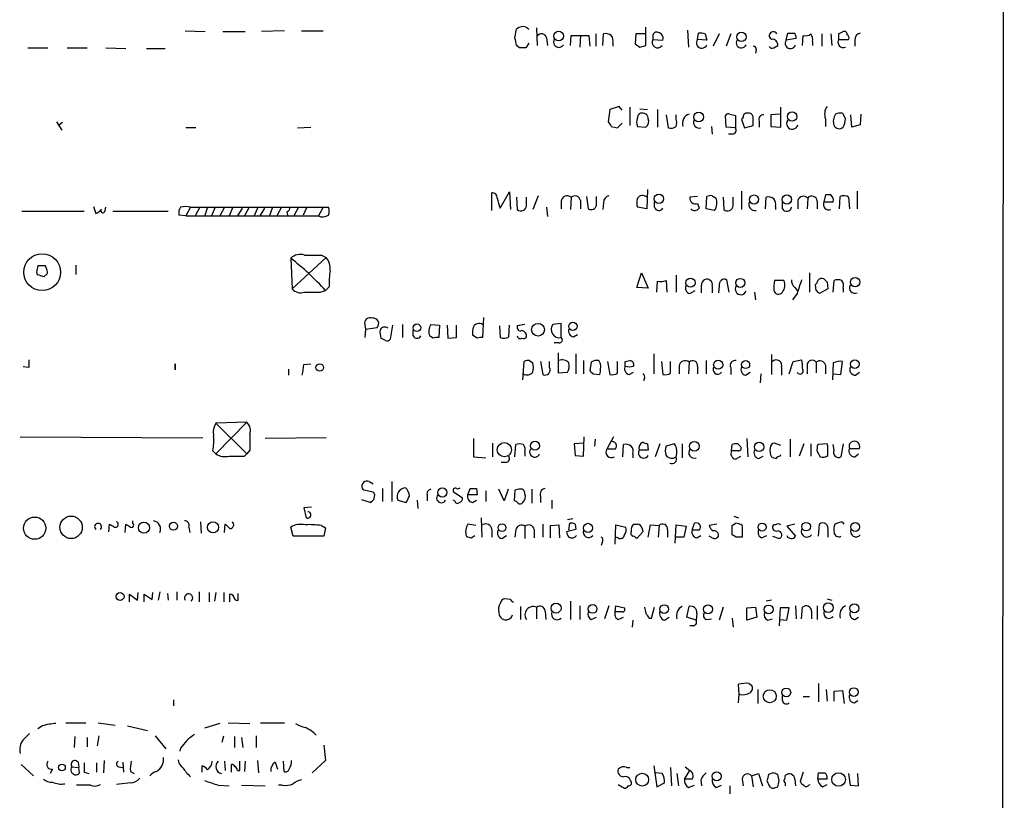
# Model space of a CAD drawing. Extents: x 7 to 49328, y 0 to 50087.
# Drawn here: x 958 to 1066, y 49801 to 49887 of the extents above; entities that cross this region are included whole.
import ezdxf

# ---------------------------------------------------------------- set-up
doc = ezdxf.new("R2010")
doc.units = 0
doc.header["$MEASUREMENT"] = 0
doc.layers.add('MAIN', color=5, linetype='CONTINUOUS')

msp = doc.modelspace()

# ---------------------------------------------------------------- linework, layer by layer
at = {"layer": 'MAIN'}
for p, q in [((1066.4613, 50055.8604), (1066.038, 49498.7537)), ((976.4607, 49885.8497), (978.662, 49885.765)), ((980.6093, 49885.765), (983.0647, 49885.765)), ((987.3827, 49885.8497), (984.8427, 49885.765)), ((989.2453, 49885.8497), (991.616, 49885.8497)), ((1012.698, 49885.0877), (1012.8673, 49886.019)), ((1014.0527, 49886.1884), (1014.222, 49886.019)), ((1015.0687, 49886.1884), (1015.1533, 49884.241)), ((1027.0913, 49884.241), (1027.0913, 49886.273)), ((1031.6633, 49885.9344), (1031.748, 49884.0717)), ((1032.764, 49884.9184), (1032.8487, 49885.5957)), ((1042.5007, 49884.8337), (1042.67, 49885.5957)), ((1016.1693, 49885.0877), (1016.254, 49884.241)), ((1018.794, 49884.241), (1018.8787, 49885.3417)), ((1018.8787, 49885.3417), (1020.826, 49885.3417)), ((1019.8947, 49885.3417), (1019.81, 49884.0717)), ((1020.826, 49885.3417), (1020.9107, 49884.1564)), ((1021.588, 49885.511), (1021.588, 49884.1564)), ((1022.35, 49884.241), (1022.4347, 49885.511)), ((1025.9907, 49885.511), (1025.906, 49884.4104)), ((1027.0067, 49885.511), (1025.9907, 49885.511)), ((1027.8533, 49885.257), (1027.8533, 49884.9184)), ((1027.8533, 49884.9184), (1028.954, 49884.8337)), ((1033.78, 49884.8337), (1032.764, 49884.9184)), ((1033.6107, 49885.511), (1033.78, 49884.8337)), ((1035.1347, 49885.511), (1034.4573, 49884.1564)), ((1036.4047, 49885.511), (1035.8967, 49884.1564)), ((1043.6013, 49885.003), (1042.5007, 49884.8337)), ((1044.2787, 49884.241), (1044.3633, 49885.3417)), ((1045.3793, 49884.6644), (1045.3793, 49884.241)), ((1046.3953, 49885.511), (1046.3953, 49884.1564)), ((1047.4113, 49885.511), (1047.496, 49884.241)), ((1048.258, 49885.511), (1048.258, 49884.9184)), ((1048.258, 49884.9184), (1049.3587, 49884.9184)), ((1050.036, 49884.8337), (1050.036, 49884.1564)), ((959.1887, 49883.987), (961.39, 49883.987)), ((963.5067, 49883.987), (965.708, 49883.987)), ((967.74, 49883.987), (969.9413, 49883.9024)), ((972.2273, 49883.9024), (974.2593, 49883.9024)), ((1013.206, 49883.987), (1012.8673, 49884.241)), ((1014.222, 49884.495), (1013.8833, 49883.987)), ((1023.4507, 49884.495), (1023.4507, 49884.1564)), ((1026.414, 49884.0717), (1027.0913, 49884.241)), ((1039.1987, 49883.8177), (1039.114, 49883.3944)), ((1041.146, 49883.987), (1041.5693, 49884.241)), ((1023.112, 49877.2137), (1022.9427, 49875.859)), ((1024.128, 49877.5524), (1023.112, 49877.2137)), ((1024.4667, 49877.129), (1024.128, 49877.5524)), ((1025.3133, 49877.4677), (1025.3133, 49875.4357)), ((1026.414, 49877.2984), (1027.2607, 49877.2137)), ((1028.3613, 49877.2137), (1028.3613, 49875.2664)), ((1041.908, 49875.2664), (1041.908, 49877.4677)), ((962.3213, 49875.859), (962.914, 49874.9277)), ((1029.2927, 49876.621), (1029.5467, 49875.1817)), ((1030.3933, 49876.1977), (1030.3933, 49876.621)), ((1035.8967, 49875.2664), (1035.812, 49876.5364)), ((1036.32, 49876.7057), (1036.9127, 49876.5364)), ((1036.9127, 49876.5364), (1036.9127, 49875.1817)), ((1037.7593, 49876.367), (1037.59, 49876.113)), ((1037.59, 49876.113), (1037.9287, 49875.1817)), ((1039.5373, 49875.9437), (1039.5373, 49875.2664)), ((1041.8233, 49876.7057), (1040.8073, 49876.621)), ((1040.8073, 49876.621), (1040.8073, 49875.351)), ((1046.8187, 49876.1977), (1046.8187, 49875.351)), ((1048.6813, 49876.7904), (1049.02, 49876.1977)), ((1049.6973, 49875.2664), (1049.6127, 49876.621)), ((1050.7133, 49876.7057), (1050.6287, 49875.5204)), ((962.9987, 49875.7744), (962.66, 49875.5204)), ((977.646, 49875.1817), (976.5453, 49875.1817)), ((988.822, 49875.1817), (990.2613, 49875.2664)), ((1023.2813, 49875.351), (1023.9587, 49875.1817)), ((1023.9587, 49875.1817), (1024.4667, 49875.6897)), ((1026.16, 49875.351), (1027.0913, 49875.2664)), ((1034.288, 49875.351), (1034.3727, 49874.5044)), ((1036.9127, 49875.1817), (1035.8967, 49875.2664)), ((1037.9287, 49875.1817), (1038.86, 49875.4357)), ((1040.8073, 49875.351), (1041.908, 49875.2664)), ((1050.6287, 49875.5204), (1049.6973, 49875.2664)), ((1036.574, 49874.5044), (1036.1507, 49874.5044)), ((1027.2607, 49868.4084), (1027.176, 49866.2917)), ((1010.158, 49866.1224), (1010.158, 49868.0697)), ((1011.0893, 49866.3764), (1012.1053, 49868.1544)), ((1012.1053, 49868.1544), (1012.19, 49866.207)), ((1012.8673, 49867.5617), (1012.952, 49866.207)), ((1013.968, 49866.6304), (1013.968, 49867.5617)), ((1015.238, 49867.731), (1014.6453, 49866.207)), ((1018.8787, 49867.5617), (1018.794, 49866.207)), ((1019.8947, 49867.223), (1019.8947, 49866.2917)), ((1020.572, 49867.6464), (1020.7413, 49866.2917)), ((1021.6727, 49866.715), (1021.6727, 49867.6464)), ((1032.764, 49867.6464), (1031.9173, 49867.5617)), ((1033.6953, 49866.2917), (1033.78, 49867.6464)), ((1034.3727, 49867.731), (1034.796, 49867.477)), ((1035.558, 49867.5617), (1035.6427, 49866.207)), ((1036.6587, 49866.6304), (1036.6587, 49867.5617)), ((1037.59, 49868.239), (1037.59, 49866.207)), ((1040.2147, 49866.2917), (1040.2993, 49867.5617)), ((1043.7707, 49867.223), (1043.7707, 49866.2917)), ((1044.8713, 49867.477), (1044.7867, 49866.2917)), ((1046.8187, 49867.8157), (1046.6493, 49867.0537)), ((1047.4113, 49867.8157), (1046.8187, 49867.8157)), ((1048.3427, 49866.2917), (1048.4273, 49867.6464)), ((1049.3587, 49867.5617), (1049.4433, 49866.2917)), ((1050.29, 49868.239), (1050.29, 49866.2917)), ((966.3853, 49866.5457), (966.6393, 49865.7837)), ((967.6553, 49866.1224), (967.74, 49866.461)), ((977.0533, 49866.461), (976.5453, 49865.5297)), ((977.0533, 49866.461), (992.2087, 49866.461)), ((978.0693, 49866.461), (977.5613, 49865.5297)), ((978.916, 49866.461), (978.5773, 49865.445)), ((979.7627, 49866.461), (979.3393, 49865.5297)), ((980.7787, 49866.461), (980.2707, 49865.5297)), ((981.71, 49866.461), (981.2867, 49865.5297)), ((982.726, 49866.3764), (982.218, 49865.5297)), ((983.488, 49866.461), (982.98, 49865.5297)), ((984.4193, 49866.3764), (983.996, 49865.445)), ((985.1813, 49866.3764), (984.6733, 49865.5297)), ((986.028, 49866.3764), (985.6893, 49865.445)), ((987.044, 49866.461), (986.536, 49865.5297)), ((988.9067, 49866.461), (988.3987, 49865.5297)), ((989.838, 49866.461), (989.4147, 49865.6144)), ((991.616, 49866.461), (991.108, 49865.5297)), ((1016.1693, 49866.461), (1016.254, 49865.445)), ((1017.778, 49867.1384), (1017.778, 49866.2917)), ((1022.4347, 49866.969), (1022.35, 49866.207)), ((1027.176, 49866.2917), (1026.16, 49866.461)), ((1028.0227, 49866.461), (1028.0227, 49867.0537)), ((1032.764, 49866.8844), (1032.9333, 49866.3764)), ((1034.6267, 49866.1224), (1033.6953, 49866.2917)), ((1041.3153, 49866.5457), (1041.3153, 49866.207)), ((1042.0773, 49866.2917), (1042.0773, 49867.0537)), ((1045.8873, 49867.1384), (1045.8873, 49866.2917)), ((1046.6493, 49867.0537), (1047.6653, 49867.0537)), ((958.5113, 49866.0377), (965.3693, 49866.0377)), ((968.502, 49866.0377), (974.598, 49866.0377)), ((976.5453, 49865.5297), (975.7833, 49865.6144)), ((976.5453, 49865.5297), (991.108, 49865.5297)), ((987.6367, 49865.953), (987.7213, 49865.6144)), ((988.06, 49860.873), (988.2293, 49857.4864)), ((991.9547, 49860.9577), (988.2293, 49857.4864)), ((991.4467, 49861.2117), (991.9547, 49860.9577)), ((961.3053, 49859.5184), (961.136, 49860.0264)), ((964.438, 49860.111), (964.438, 49859.095)), ((960.12, 49859.349), (960.2047, 49859.095)), ((960.9667, 49858.841), (961.136, 49859.0104)), ((1026.0753, 49857.6557), (1026.5833, 49859.2644)), ((1026.5833, 49859.2644), (1027.3453, 49857.571)), ((1030.3933, 49859.0104), (1030.3933, 49857.1477)), ((1045.0407, 49859.2644), (1045.0407, 49857.1477)), ((992.2933, 49857.7404), (991.87, 49857.317)), ((1027.3453, 49857.571), (1026.0753, 49857.6557)), ((1028.2767, 49857.1477), (1028.3613, 49858.333)), ((1029.2927, 49858.4177), (1029.3773, 49857.1477)), ((1034.3727, 49857.825), (1034.3727, 49857.063)), ((1035.1347, 49857.825), (1035.05, 49857.063)), ((1036.2353, 49857.1477), (1035.9813, 49858.5024)), ((1042.2467, 49858.4177), (1041.2307, 49858.4177)), ((1043.432, 49857.6557), (1043.686, 49857.317)), ((1045.8027, 49857.317), (1045.718, 49857.9944)), ((1047.0727, 49857.4864), (1046.1413, 49856.9784)), ((1046.988, 49858.2484), (1047.0727, 49857.4864)), ((1047.6653, 49857.1477), (1047.75, 49858.4177)), ((1048.766, 49857.571), (1048.766, 49857.1477)), ((991.2773, 49857.1477), (991.87, 49857.317)), ((1031.9173, 49856.9784), (1032.51, 49857.317)), ((1039.0293, 49857.1477), (1039.114, 49856.301)), ((1043.686, 49856.9784), (1043.178, 49856.301)), ((1009.2267, 49854.3537), (1009.142, 49852.1524)), ((996.188, 49853.5917), (996.2727, 49853.0837)), ((996.2727, 49853.0837), (997.5427, 49853.253)), ((999.236, 49853.507), (998.982, 49851.983)), ((1000.3367, 49853.5917), (1000.3367, 49852.1524)), ((1003.4693, 49853.5917), (1004.4007, 49853.507)), ((1004.4007, 49853.507), (1004.316, 49852.1524)), ((1005.2473, 49853.507), (1005.332, 49852.0677)), ((1006.2633, 49852.1524), (1006.2633, 49853.507)), ((1011.0047, 49853.4224), (1011.0893, 49852.1524)), ((1012.0207, 49852.237), (1012.1053, 49853.507)), ((1013.7987, 49853.5917), (1012.952, 49853.4224)), ((1017.778, 49853.6764), (1016.8467, 49853.5917)), ((1017.778, 49852.1524), (1017.778, 49853.6764)), ((996.2727, 49853.0837), (996.188, 49852.1524)), ((998.474, 49851.8137), (997.966, 49852.0677)), ((1001.522, 49852.3217), (1001.522, 49852.999)), ((1003.7233, 49852.0677), (1003.3, 49852.3217)), ((1005.332, 49852.0677), (1006.2633, 49852.1524)), ((1008.5493, 49852.0677), (1008.0413, 49852.4064)), ((1019.1327, 49852.237), (1019.556, 49852.491)), ((1017.524, 49851.5597), (1017.016, 49851.5597)), ((1017.4393, 49850.459), (1017.4393, 49848.2577)), ((1019.3867, 49850.3744), (1019.3867, 49848.173)), ((1027.938, 49850.3744), (1027.938, 49848.173)), ((1040.892, 49850.2897), (1040.892, 49848.0884)), ((959.2733, 49848.8504), (958.6807, 49848.935)), ((975.36, 49849.2737), (975.36, 49848.5964)), ((975.36, 49849.2737), (975.36, 49848.5964)), ((975.36, 49848.5964), (975.36, 49849.2737)), ((989.4993, 49849.189), (990.2613, 49849.2737)), ((1013.5447, 49847.4957), (1013.714, 49849.5277)), ((1014.3067, 49849.6124), (1014.6453, 49849.3584)), ((1015.492, 49849.5277), (1015.746, 49848.0884)), ((1016.508, 49848.8504), (1016.508, 49849.5277)), ((1020.2333, 49849.6124), (1020.2333, 49848.173)), ((1021.08, 49849.443), (1020.9107, 49848.5117)), ((1022.096, 49849.2737), (1021.9267, 49849.6124)), ((1022.858, 49849.5277), (1023.112, 49848.0884)), ((1023.9587, 49848.2577), (1023.9587, 49849.5277)), ((1024.8053, 49849.5277), (1025.3133, 49849.6124)), ((1028.7847, 49849.5277), (1028.954, 49848.0884)), ((1029.8007, 49848.2577), (1029.8007, 49849.5277)), ((1030.732, 49849.0197), (1030.732, 49848.173)), ((1031.8327, 49849.443), (1031.748, 49848.173)), ((1032.764, 49849.0197), (1032.764, 49848.173)), ((1033.6953, 49849.6124), (1033.6953, 49848.173)), ((1036.4047, 49848.8504), (1036.4047, 49848.0884)), ((1041.9927, 49848.8504), (1041.9927, 49848.0037)), ((1042.8393, 49848.173), (1043.2627, 49849.5277)), ((1043.2627, 49849.5277), (1044.194, 49849.697)), ((1044.7867, 49849.1044), (1044.7867, 49848.173)), ((1045.8027, 49849.443), (1045.8027, 49848.2577)), ((1046.8187, 49849.1044), (1046.8187, 49848.173)), ((1047.6653, 49849.3584), (1047.5807, 49847.4957)), ((1048.512, 49848.0884), (1048.6813, 49849.5277)), ((987.806, 49848.681), (987.806, 49848.0037)), ((1017.4393, 49848.2577), (1018.4553, 49848.3424)), ((1021.2493, 49848.173), (1022.0113, 49848.0884)), ((1025.2287, 49848.0884), (1025.7367, 49848.3424)), ((1038.0133, 49848.0037), (1038.5213, 49848.3424)), ((1039.7067, 49848.173), (1039.622, 49847.157)), ((1047.6653, 49848.173), (1048.512, 49848.0884)), ((1050.1207, 49848.0037), (1050.544, 49848.3424)), ((1026.922, 49847.665), (1026.8373, 49847.411)), ((983.234, 49842.839), (979.8473, 49842.7544)), ((983.234, 49842.839), (979.8473, 49839.3677)), ((979.8473, 49842.7544), (983.234, 49839.3677)), ((958.342, 49841.2304), (978.408, 49841.1457)), ((991.9547, 49841.1457), (985.266, 49841.061)), ((1008.126, 49841.061), (1008.126, 49839.029)), ((1010.2427, 49840.553), (1010.2427, 49839.029)), ((1012.698, 49839.029), (1012.7827, 49840.3837)), ((1020.2333, 49840.553), (1019.2173, 49840.4684)), ((1019.2173, 49840.4684), (1019.302, 49839.1984)), ((1020.2333, 49839.1137), (1020.318, 49841.2304)), ((1021.5033, 49840.9764), (1021.4187, 49840.2144)), ((1023.5353, 49841.2304), (1022.7733, 49839.8757)), ((1024.5513, 49839.029), (1024.636, 49840.3837)), ((1027.2607, 49840.4684), (1027.3453, 49839.791)), ((1028.6153, 49840.4684), (1028.1073, 49839.029)), ((1030.224, 49840.4684), (1029.2927, 49840.2144)), ((1031.0707, 49840.4684), (1031.0707, 49838.9444)), ((1036.4893, 49839.7064), (1036.574, 49840.3837)), ((1037.1667, 49840.4684), (1037.5053, 49840.1297)), ((1038.1827, 49841.061), (1038.2673, 49839.029)), ((1041.908, 49840.299), (1041.2307, 49840.553)), ((1042.924, 49840.9764), (1042.924, 49839.029)), ((1044.448, 49840.4684), (1043.94, 49839.1137)), ((1045.21, 49840.4684), (1045.21, 49839.1137)), ((1046.988, 49840.4684), (1045.972, 49840.3837)), ((1047.0727, 49840.2144), (1046.988, 49840.4684)), ((1047.75, 49839.791), (1047.6653, 49840.3837)), ((1048.766, 49840.4684), (1048.512, 49839.029)), ((979.5087, 49839.7064), (979.8473, 49839.3677)), ((982.98, 49839.1137), (983.234, 49839.3677)), ((983.5727, 49839.791), (983.234, 49839.3677)), ((1013.7987, 49839.537), (1013.7987, 49839.1137)), ((1019.302, 49839.1984), (1020.2333, 49839.1137)), ((1023.7047, 49839.8757), (1022.7733, 49839.8757)), ((1025.652, 49839.3677), (1025.652, 49838.9444)), ((1027.3453, 49839.791), (1026.3293, 49839.791)), ((1037.2513, 49839.7064), (1036.4893, 49839.7064)), ((1036.9127, 49838.775), (1037.5053, 49839.1137)), ((1039.4527, 49838.8597), (1039.9607, 49839.1137)), ((1041.8233, 49839.1137), (1041.908, 49839.283)), ((1045.8873, 49839.6217), (1046.226, 49839.029)), ((1049.4433, 49839.9604), (1050.544, 49839.9604)), ((1050.036, 49839.029), (1050.4593, 49839.3677)), ((1008.126, 49839.029), (1009.4807, 49838.9444)), ((1011.682, 49838.4364), (1011.174, 49838.4364)), ((996.696, 49836.3197), (997.1193, 49836.0657)), ((999.1513, 49836.3197), (999.1513, 49834.1184)), ((996.1033, 49835.3884), (995.934, 49835.5577)), ((997.204, 49834.3724), (997.2887, 49834.8804)), ((998.1353, 49835.5577), (998.1353, 49834.1184)), ((1003.046, 49834.8804), (1003.046, 49834.203)), ((1005.9247, 49835.219), (1006.9407, 49834.5417)), ((1007.5333, 49834.8804), (1007.7873, 49835.5577)), ((1008.5493, 49834.8804), (1007.5333, 49834.8804)), ((1008.4647, 49835.5577), (1008.5493, 49834.8804)), ((1009.4807, 49835.3037), (1009.4807, 49834.1184)), ((1011.5127, 49834.203), (1010.92, 49835.473)), ((1011.936, 49835.473), (1011.5127, 49834.203)), ((1012.698, 49835.3884), (1012.6133, 49834.203)), ((1013.1213, 49835.473), (1012.698, 49835.3884)), ((1014.5607, 49835.473), (1014.5607, 49833.949)), ((995.8493, 49834.3724), (996.8653, 49834.0337)), ((999.8287, 49834.2877), (1000.76, 49834.0337)), ((1001.9453, 49834.2877), (1002.03, 49833.3564)), ((1006.094, 49834.203), (1005.9247, 49834.2877)), ((1008.0413, 49834.0337), (1008.4647, 49834.2877)), ((1015.492, 49834.711), (1015.492, 49834.0337)), ((1016.762, 49834.2877), (1016.762, 49833.3564)), ((990.346, 49833.5257), (989.4993, 49833.441)), ((989.4993, 49833.441), (989.7533, 49832.3404)), ((968.0787, 49830.8164), (968.1633, 49831.663)), ((969.8567, 49830.7317), (969.9413, 49831.663)), ((970.7033, 49831.7477), (970.7033, 49832.0017)), ((978.154, 49831.917), (978.2387, 49830.647)), ((980.7787, 49830.7317), (980.8633, 49831.663)), ((1008.38, 49831.4937), (1007.5333, 49831.663)), ((1008.9727, 49832.3404), (1009.0573, 49830.2237)), ((1015.746, 49831.663), (1015.746, 49830.2237)), ((1016.5927, 49831.4937), (1017.524, 49831.5784)), ((1017.524, 49831.5784), (1017.6087, 49830.139)), ((1018.4553, 49832.171), (1019.048, 49832.2557)), ((1018.6247, 49830.9857), (1018.7093, 49831.7477)), ((1019.302, 49831.663), (1019.3867, 49831.0704)), ((1023.7047, 49829.4617), (1023.7893, 49831.5784)), ((1023.7893, 49831.5784), (1024.89, 49831.3244)), ((1025.7367, 49831.663), (1026.16, 49831.663)), ((1027.3453, 49830.2237), (1027.5993, 49831.5784)), ((1027.5993, 49831.5784), (1028.5307, 49831.4937)), ((1030.3087, 49829.5464), (1030.3933, 49831.5784)), ((1030.3933, 49831.5784), (1031.494, 49831.409)), ((1032.1713, 49830.9857), (1032.4253, 49831.7477)), ((1034.8807, 49831.663), (1034.034, 49831.4937)), ((1036.574, 49831.4937), (1036.9127, 49831.7477)), ((1036.7433, 49832.5097), (1037.2513, 49832.3404)), ((1043.432, 49831.663), (1042.5853, 49831.409)), ((1046.0567, 49830.3084), (1046.1413, 49831.663)), ((1048.3427, 49831.8324), (1047.8347, 49831.663)), ((976.884, 49831.3244), (976.9687, 49830.7317)), ((988.314, 49830.3084), (988.06, 49831.3244)), ((991.4467, 49831.4937), (991.87, 49831.2397)), ((991.87, 49831.2397), (991.7007, 49830.3084)), ((1010.158, 49831.0704), (1010.158, 49830.2237)), ((1012.7827, 49831.0704), (1012.698, 49830.2237)), ((1013.7987, 49831.409), (1013.7987, 49830.0544)), ((1014.8147, 49831.0704), (1014.8147, 49830.139)), ((1016.5927, 49830.139), (1016.5927, 49831.4937)), ((1019.3867, 49831.0704), (1018.3707, 49830.8164)), ((1026.7527, 49830.8164), (1026.0753, 49830.0544)), ((1026.668, 49831.155), (1026.7527, 49830.8164)), ((1028.5307, 49831.4937), (1028.446, 49830.2237)), ((1029.462, 49831.0704), (1029.462, 49830.2237)), ((1031.494, 49831.409), (1031.24, 49830.2237)), ((1032.9333, 49830.9857), (1032.1713, 49830.9857)), ((1036.9973, 49830.2237), (1036.574, 49830.4777)), ((1037.6747, 49831.4937), (1037.6747, 49830.2237)), ((1042.5853, 49831.409), (1043.5167, 49830.3084)), ((1047.0727, 49830.9857), (1047.0727, 49830.2237)), ((991.7007, 49830.3084), (988.314, 49830.3084)), ((1007.872, 49830.139), (1008.2953, 49830.393)), ((1011.2587, 49830.0544), (1011.7667, 49830.393)), ((1022.2653, 49829.631), (1022.1807, 49829.2924)), ((1024.0433, 49830.139), (1023.7893, 49830.2237)), ((1031.24, 49830.2237), (1030.3933, 49830.2237)), ((1032.6793, 49830.139), (1033.1027, 49830.393)), ((1034.3727, 49830.139), (1034.034, 49830.3084)), ((1039.7913, 49830.139), (1040.384, 49830.393)), ((1040.9767, 49830.3084), (1041.7387, 49830.0544)), ((970.3647, 49823.1117), (970.3647, 49823.9584)), ((970.3647, 49823.9584), (971.2113, 49823.281)), ((971.2113, 49823.281), (971.296, 49824.1277)), ((971.9733, 49823.1117), (971.9733, 49823.9584)), ((971.9733, 49823.9584), (972.82, 49823.3657)), ((972.82, 49823.3657), (972.9047, 49824.1277)), ((973.6667, 49824.2124), (973.4973, 49823.281)), ((974.5133, 49824.043), (974.598, 49823.281)), ((975.5293, 49824.2124), (975.5293, 49823.281)), ((977.9847, 49824.2124), (977.9847, 49823.1117)), ((979.0853, 49824.1277), (979.0853, 49823.1117)), ((979.8473, 49824.1277), (979.678, 49823.1964)), ((980.694, 49824.1277), (980.694, 49823.1117)), ((981.3713, 49823.1117), (981.3713, 49823.9584)), ((982.3027, 49823.281), (982.3027, 49824.043)), ((1012.19, 49823.3657), (1011.5973, 49823.4504)), ((1018.794, 49823.1964), (1018.794, 49821.1644)), ((1040.892, 49823.281), (1040.2993, 49823.1964)), ((1046.988, 49823.4504), (1047.496, 49823.281)), ((1013.2907, 49822.6037), (1013.2907, 49821.1644)), ((1015.0687, 49822.519), (1015.0687, 49821.249)), ((1016, 49822.0957), (1016.0847, 49821.1644)), ((1019.81, 49822.6884), (1019.81, 49821.1644)), ((1023.0273, 49822.6884), (1022.5193, 49821.249)), ((1023.7047, 49822.011), (1023.7893, 49822.6884)), ((1024.4667, 49822.011), (1023.7047, 49822.011)), ((1023.7893, 49822.6884), (1024.7207, 49822.4344)), ((1027.684, 49821.3337), (1028.0227, 49822.519)), ((1031.5787, 49821.4184), (1031.8327, 49822.6037)), ((1032.6793, 49821.8417), (1032.5947, 49821.0797)), ((1035.558, 49822.519), (1035.1347, 49821.0797)), ((1038.1827, 49822.4344), (1039.114, 49822.519)), ((1038.1827, 49821.0797), (1038.1827, 49822.4344)), ((1039.114, 49822.519), (1039.2833, 49821.4184)), ((1041.8233, 49822.4344), (1041.7387, 49820.487)), ((1042.8393, 49822.4344), (1041.8233, 49822.4344)), ((1042.5853, 49821.0797), (1042.8393, 49822.4344)), ((1043.5167, 49822.6884), (1043.6013, 49821.249)), ((1044.194, 49821.249), (1044.2787, 49822.519)), ((1045.2947, 49822.0957), (1045.2947, 49821.249)), ((1045.8873, 49822.6884), (1045.8873, 49821.1644)), ((1021.08, 49821.1644), (1021.6727, 49821.4184)), ((1024.0433, 49821.1644), (1024.636, 49821.4184)), ((1025.652, 49821.0797), (1025.5673, 49820.3177)), ((1027.43, 49821.3337), (1027.684, 49821.3337)), ((1029.1233, 49821.0797), (1029.6313, 49821.4184)), ((1032.5947, 49821.0797), (1031.5787, 49821.4184)), ((1033.78, 49821.1644), (1034.288, 49821.249)), ((1036.574, 49821.3337), (1036.6587, 49820.3177)), ((1039.2833, 49821.4184), (1038.1827, 49821.0797)), ((1040.4687, 49821.0797), (1040.9767, 49821.249)), ((1041.8233, 49821.1644), (1042.5853, 49821.0797)), ((1050.036, 49821.1644), (1050.4593, 49821.4184)), ((1032.3407, 49820.487), (1031.9173, 49820.487)), ((1037.336, 49812.9517), (1037.2513, 49814.0524)), ((1038.4367, 49814.137), (1038.6907, 49813.9677)), ((1039.368, 49813.4597), (1039.368, 49811.9357)), ((1046.0567, 49814.137), (1046.0567, 49812.105)), ((1046.9033, 49813.4597), (1046.988, 49812.1897)), ((1047.75, 49813.2904), (1048.6813, 49813.375)), ((1047.75, 49812.1897), (1047.75, 49813.2904)), ((1048.6813, 49813.375), (1048.8507, 49811.9357)), ((975.1907, 49812.359), (975.1907, 49811.6817)), ((1037.2513, 49812.0204), (1037.336, 49812.9517)), ((1042.0773, 49812.2744), (1042.0773, 49812.7824)), ((1044.3633, 49812.6977), (1045.0407, 49812.6977)), ((1049.9513, 49812.0204), (1050.3747, 49812.2744)), ((960.7973, 49809.4804), (960.2893, 49809.1417)), ((963.3373, 49809.819), (965.5387, 49809.819)), ((966.8933, 49809.819), (968.756, 49809.565)), ((970.1107, 49809.4804), (972.312, 49808.9724)), ((980.2707, 49809.7344), (978.5773, 49809.2264)), ((981.202, 49809.819), (983.5727, 49809.7344)), ((984.758, 49809.819), (987.3827, 49809.819)), ((964.3533, 49808.295), (964.2687, 49807.1097)), ((965.708, 49808.2104), (965.708, 49807.1944)), ((966.978, 49808.3797), (966.8087, 49807.279)), ((973.1587, 49808.3797), (974.344, 49806.9404)), ((980.5247, 49807.7024), (980.694, 49808.3797)), ((981.8793, 49808.295), (981.8793, 49807.1097)), ((982.6413, 49808.2104), (982.8107, 49807.1097)), ((984.25, 49808.3797), (984.25, 49807.1097)), ((975.9527, 49807.025), (975.868, 49806.6864)), ((991.7007, 49807.3637), (991.87, 49805.6704)), ((967.5707, 49805.6704), (967.486, 49804.3157)), ((980.7787, 49805.5857), (980.8633, 49804.5697)), ((982.472, 49804.5697), (982.472, 49805.5857)), ((983.0647, 49805.5857), (982.98, 49804.485)), ((984.4193, 49805.6704), (984.504, 49804.3157)), ((987.2133, 49805.5857), (987.298, 49804.485)), ((991.87, 49805.6704), (990.4307, 49804.3157)), ((958.4267, 49805.247), (959.7813, 49803.977)), ((961.898, 49804.739), (961.644, 49804.231)), ((964.0147, 49804.993), (964.7767, 49804.9084)), ((964.692, 49805.501), (964.7767, 49804.9084)), ((964.8613, 49804.3157), (964.7767, 49804.9084)), ((966.724, 49805.4164), (966.724, 49804.4004)), ((969.1793, 49804.993), (969.6027, 49804.9084)), ((969.6027, 49805.501), (969.6873, 49804.4004)), ((970.4493, 49804.485), (970.8727, 49804.231)), ((978.3233, 49804.4004), (978.3233, 49805.0777)), ((981.5407, 49804.4004), (981.5407, 49805.247)), ((982.218, 49804.5697), (982.472, 49804.5697)), ((986.3667, 49805.501), (986.6207, 49804.739)), ((1024.9747, 49804.9084), (1025.3133, 49804.9084)), ((1027.938, 49805.0777), (1028.2767, 49802.7917)), ((1029.8007, 49804.9084), (1029.8853, 49802.8764)), ((1031.3247, 49803.6384), (1031.9173, 49804.5697)), ((1031.4093, 49804.993), (1031.9173, 49804.5697)), ((965.3693, 49804.4004), (965.8773, 49804.231)), ((1028.8693, 49804.231), (1028.192, 49804.3157)), ((1030.478, 49804.231), (1030.6473, 49802.8764)), ((1032.1713, 49803.6384), (1031.3247, 49803.6384)), ((1033.1027, 49803.5537), (1033.1873, 49802.8764)), ((1037.6747, 49803.6384), (1037.7593, 49802.8764)), ((1038.6907, 49803.977), (1039.4527, 49804.231)), ((1038.6907, 49803.977), (1038.86, 49802.7917)), ((1039.4527, 49804.231), (1039.876, 49802.8764)), ((1040.384, 49803.469), (1040.638, 49802.8764)), ((1041.0613, 49804.3157), (1040.5533, 49804.1464)), ((1041.7387, 49803.469), (1041.5693, 49804.1464)), ((1042.3313, 49803.6384), (1042.416, 49804.0617)), ((1043.432, 49803.6384), (1043.5167, 49802.8764)), ((1044.3633, 49804.4004), (1044.0247, 49803.3844)), ((1045.972, 49803.6384), (1046.0567, 49804.3157)), ((1046.988, 49803.6384), (1045.972, 49803.6384)), ((1049.3587, 49804.231), (1049.528, 49802.961)), ((1050.4593, 49802.8764), (1050.3747, 49804.231)), ((966.0467, 49802.961), (964.5227, 49802.961)), ((970.4493, 49803.215), (968.9253, 49803.0457)), ((980.1013, 49802.961), (981.2867, 49802.8764)), ((982.6413, 49802.961), (985.266, 49802.8764)), ((987.1287, 49802.961), (986.7053, 49802.961)), ((1024.0433, 49803.0457), (1024.7207, 49802.6224)), ((1028.2767, 49802.7917), (1029.1233, 49803.215)), ((1031.748, 49802.707), (1032.4253, 49802.961)), ((1034.796, 49802.707), (1035.3887, 49802.961)), ((1036.32, 49802.8764), (1036.32, 49802.0297)), ((1041.3153, 49802.707), (1041.5693, 49802.7917)), ((1042.416, 49802.8764), (1042.416, 49803.215)), ((1044.956, 49802.961), (1045.1253, 49803.0457)), ((1046.48, 49802.7917), (1046.988, 49803.0457)), ((1049.528, 49802.961), (1050.4593, 49802.8764))]:
    msp.add_line(p, q, dxfattribs=at)
for centre, radius in [((1017.4999, 49885.2803), 0.5236), ((1037.5786, 49885.1916), 0.5217), ((1043.145, 49876.4358), 0.5191), ((1032.891, 49876.3812), 0.5339), ((1028.513, 49867.3977), 0.5131), ((1038.9631, 49867.3144), 0.5025), ((1042.5688, 49867.3163), 0.5034), ((960.7487, 49859.3264), 2.023), ((1031.9855, 49858.1723), 0.5034), ((1037.4687, 49858.1578), 0.4994), ((1050.065, 49858.2449), 0.5164), ((1001.9206, 49853.2249), 0.4202), ((1015.2323, 49853.0072), 0.7007), ((1019.0593, 49853.3814), 0.4611), ((991.2455, 49848.861), 0.4152), ((1035.0245, 49849.1604), 0.4959), ((1038.044, 49849.1802), 0.4401), ((1050.0263, 49849.235), 0.4744), ((1011.5362, 49839.8252), 0.7775), ((1014.9036, 49840.2562), 0.4947), ((1032.4112, 49840.1973), 0.5281), ((1039.5197, 49840.1351), 0.5131), ((1004.7207, 49835.1263), 0.505), ((959.9351, 49831.203), 1.223), ((963.9249, 49831.2972), 1.2352), ((971.9285, 49831.2559), 0.6091), ((975.1776, 49831.4205), 0.4405), ((979.5269, 49831.2991), 0.6146), ((1011.2776, 49831.2553), 0.4227), ((1020.7227, 49831.2316), 0.505), ((1039.8548, 49831.3191), 0.4419), ((1044.6923, 49831.3704), 0.4744), ((1050.0723, 49831.3361), 0.4801), ((969.3108, 49823.6987), 0.4337), ((1017.2172, 49822.421), 0.551), ((1047.1157, 49822.4702), 0.5375), ((1049.9921, 49822.3999), 0.4965), ((1021.2326, 49822.3271), 0.4767), ((1029.1024, 49822.3174), 0.4746), ((1033.9186, 49822.295), 0.4924), ((1040.5657, 49822.2741), 0.486), ((1040.693, 49812.7387), 0.7149), ((1042.5094, 49813.1605), 0.4803), ((1049.9326, 49813.1992), 0.4795), ((962.9255, 49804.9123), 0.3701), ((1026.6756, 49803.5749), 0.7098), ((1034.8594, 49803.9453), 0.4983), ((1048.2505, 49803.5849), 0.7454)]:
    msp.add_circle(centre, radius, dxfattribs=at)
for centre, radius, start, end in [((1013.5699, 49885.3346), 0.9808, 60.513056, 135.751783), ((1028.2767, 49885.2909), 0.4247, 66.507351, 184.577686), ((1028.2767, 49885.0031), 0.6982, 345.957785, 75.965747), ((1033.0605, 49884.0308), 1.5792, 69.609571, 97.70781), ((1041.0825, 49885.3206), 0.445, 25.332702, 244.655661), ((1043.0087, 50054.8956), 169.3002, 269.885375, 270.114592), ((1043.0301, 49885.109), 0.5809, 349.486973, 56.906258), ((1090.7673, 49800.9408), 94.6528, 116.4572, 116.686438), ((1048.8507, 49885.4547), 0.3398, 355.222355, 138.376263), ((1050.7769, 49884.8689), 0.7418, 101.525044, 182.720065), ((801.1365, 49842.3451), 215.836, 11.192728, 11.421942), ((1015.6274, 49884.9692), 0.5546, 12.334988, 148.740368), ((1017.524, 49884.622), 0.5835, 149.743563, 329.743563), ((1022.6887, 49884.58), 0.965, 52.117206, 105.260326), ((1022.519, 49884.7489), 0.9657, 344.75633, 37.8703), ((1028.3734, 49884.5978), 0.6109, 148.349493, 324.264988), ((1033.2237, 49884.5392), 0.5959, 140.481262, 339.003911), ((1037.5688, 49884.5374), 0.5699, 148.672427, 338.196724), ((1040.9766, 49884.3257), 0.5987, 351.867191, 98.123335), ((1042.9561, 49884.4745), 0.58, 141.735137, 345.13476), ((1044.6174, 49886.2728), 0.9651, 254.735509, 307.879149), ((1044.4483, 49884.9184), 0.9651, 344.739674, 37.882794), ((1048.7801, 49884.622), 0.6004, 150.416105, 293.554507), ((1049.0199, 49885.0877), 0.3787, 333.44848, 63.428183), ((1013.5446, 49714.6371), 169.3502, 89.885409, 90.114558), ((1110.8272, 50011.2294), 152.6259, 236.192738, 236.421942), ((1038.9023, 49883.86), 0.2994, 351.878017, 98.121983), ((1040.9767, 49884.3257), 0.3787, 206.558284, 296.558284), ((1048.0988, 49876.7256), 1.3847, 143.338642, 202.410744), ((1150.1119, 49960.2549), 152.6259, 213.57026, 213.799443), ((1027.3034, 49875.8167), 1.2346, 157.839225, 202.160775), ((1026.6087, 49876.3501), 0.4538, 104.027058, 188.580088), ((1026.708, 49876.1883), 0.6374, 0.845036, 109.168304), ((1026.5978, 49875.9013), 0.8041, 307.857486, 21.629402), ((1029.3776, 49875.7744), 1.1004, 337.370923, 22.624271), ((1032.1471, 49875.7018), 1.052, 107.38944, 199.478705), ((1032.9569, 49875.8167), 0.6516, 161.039468, 282.931339), ((1036.1507, 49876.3669), 0.3787, 63.44848, 153.414653), ((1038.1827, 49876.4009), 0.4247, 66.507351, 184.577686), ((1038.4225, 49876.3529), 0.4431, 350.845888, 99.154112), ((827.16, 49875.8591), 211.7004, 359.885409, 0.114564), ((1039.997, 49876.1281), 0.4953, 84.40337, 201.85726), ((1043.1667, 49875.6581), 0.6195, 143.294718, 347.157199), ((1049.1351, 49875.8973), 1.46, 146.37959, 198.431226), ((1048.4699, 49875.2222), 1.5824, 82.322568, 110.362373), ((1046.7631, 49876.3129), 2.2598, 332.413275, 357.077961), ((1029.8007, 49876.1127), 0.965, 254.739674, 307.882794), ((1036.5739, 49874.9278), 0.4234, 270.013532, 36.848245), ((1048.3252, 49875.7545), 0.6577, 208.997061, 312.084991), ((1010.1721, 49867.4911), 0.5788, 358.604026, 91.395974), ((1015.0271, 49868.1903), 4.3355, 189.469709, 204.73259), ((1018.4378, 49867.0654), 0.6639, 48.382946, 173.686496), ((1019.2828, 49867.0807), 0.6282, 13.091686, 130.034449), ((1023.1754, 49867.0044), 0.7415, 101.520561, 182.736234), ((1027.6411, 49866.969), 1.5658, 161.068631, 198.931369), ((1026.7024, 49867.1067), 0.6567, 43.85251, 145.678393), ((1032.5342, 49867.465), 0.6244, 171.091294, 291.593533), ((1034.2032, 49866.7998), 0.9465, 79.683783, 116.559637), ((1033.4417, 49866.9584), 1.4502, 324.797596, 20.953265), ((1040.5534, 49866.6306), 0.9651, 52.120851, 105.264491), ((1040.384, 49866.7998), 0.9653, 344.738635, 37.87186), ((1044.3972, 49867.0199), 0.6586, 43.954124, 162.038241), ((1045.3189, 49867.1263), 0.5686, 1.219518, 141.920872), ((1046.9038, 49867.2232), 0.7801, 347.451277, 49.41862), ((1048.8232, 49866.8366), 0.9014, 53.553434, 116.053368), ((966.3003, 49866.8849), 1.1522, 287.110772, 323.960562), ((967.4295, 49866.0941), 0.2275, 150.245747, 7.143754), ((976.7148, 49865.8683), 0.9655, 142.127098, 195.246791), ((976.503, 49864.8101), 1.7402, 71.565051, 108.434949), ((987.5265, 49866.3933), 0.4539, 284.051552, 8.578205), ((991.192, 49866.0377), 1.1013, 337.395743, 22.604257), ((1013.3554, 49866.6698), 0.6139, 228.922939, 356.320032), ((1021.0588, 49866.8294), 0.6244, 239.439086, 349.444034), ((1028.5079, 49866.6337), 0.515, 199.59246, 330.024662), ((1032.4319, 49866.727), 0.6118, 225.357597, 325.037133), ((1036.0461, 49866.6698), 0.6139, 228.922939, 356.320032), ((1039.0764, 49866.7997), 0.6883, 158.343897, 280.235599), ((1042.5514, 49866.5795), 0.5547, 211.259632, 347.665012), ((1047.1997, 49866.7828), 0.6134, 153.794165, 290.17781), ((991.5929, 49866.4225), 1.016, 241.492608, 307.308648), ((989.1184, 49859.7088), 1.5734, 72.786964, 132.274669), ((969.9791, 49837.6816), 29.4068, 41.891036, 52.058662), ((990.5154, 50326.9112), 465.7004, 269.885409, 270.114579), ((990.5521, 49859.7633), 1.8422, 352.360759, 40.416433), ((1129.5604, 49817.3613), 174.5652, 165.853161, 166.082336), ((960.7126, 49648.3266), 211.7002, 89.885408, 90.114564), ((1024.0906, 50049.4828), 200.8206, 251.450478, 251.679643), ((960.9668, 49859.349), 0.3785, 296.551513, 26.585359), ((1001.2236, 49858.206), 8.9424, 171.560731, 182.984534), ((1033.7799, 49857.9519), 0.6062, 347.917125, 114.759958), ((1035.7274, 49857.952), 0.6061, 65.236083, 192.094097), ((1046.3953, 49858.1636), 0.4937, 59.040224, 149.024302), ((1131.4561, 49943.0801), 119.7133, 224.893835, 225.123052), ((989.1607, 49858.3333), 1.2589, 222.279506, 289.648313), ((1028.6577, 49860.2375), 1.9274, 261.153943, 289.235894), ((1032.0783, 49857.6134), 0.6551, 153.110319, 255.772842), ((1033.8509, 49857.9236), 0.6637, 119.30697, 181.199962), ((821.5373, 49857.4864), 211.6504, 359.885382, 0.114591), ((1037.5249, 49857.4864), 0.6269, 147.308705, 336.096905), ((1044.4901, 49857.6133), 3.3572, 166.136778, 185.063402), ((1041.2097, 49857.9097), 1.1547, 318.70765, 26.099062), ((1044.0788, 49858.4055), 0.9903, 174.384402, 229.217958), ((1424.9397, 49730.7405), 401.6097, 161.45046, 161.679643), ((1045.4218, 49858.46), 0.5518, 302.463229, 355.603684), ((1048.1733, 49857.402), 1.1004, 67.370923, 112.624271), ((1047.8349, 49857.8251), 0.9651, 344.735509, 37.879149), ((1050.0502, 49857.6134), 0.6004, 150.429115, 293.541945), ((990.4307, 50280.4472), 423.3003, 269.885395, 270.114592), ((1041.6473, 49857.4285), 0.5136, 192.539699, 326.854529), ((961.322, 49772.4977), 119.7134, 44.885409, 45.114591), ((996.7806, 49853.7187), 0.6061, 65.214956, 192.096078), ((997.1376, 49853.6855), 0.5926, 313.126379, 100.001258), ((998.3682, 49852.7662), 0.5397, 48.184827, 154.446281), ((1004.6851, 49852.7833), 1.46, 146.37959, 198.431226), ((1010.4151, 49852.66), 2.3873, 163.508337, 186.097947), ((1008.761, 49852.9566), 0.7406, 59.040224, 149.029609), ((1013.3118, 49853.2742), 0.3891, 157.613458, 292.386542), ((1017.5872, 49853.0499), 0.9175, 143.808268, 282.001862), ((1000.2551, 49852.7454), 2.3873, 173.902053, 196.491663), ((1001.9454, 49852.5475), 0.4798, 208.071082, 331.923298), ((1004.1468, 49851.2202), 0.9474, 79.712462, 116.551528), ((1008.9728, 49851.2202), 0.9474, 79.712462, 116.551528), ((1011.4853, 49852.9618), 0.9011, 243.929748, 306.452783), ((1013.2907, 49852.3641), 0.3413, 187.135426, 299.734472), ((1013.3753, 49852.3217), 0.5987, 351.867191, 81.867191), ((1013.6293, 49852.4065), 0.3787, 243.44848, 333.414653), ((1017.5701, 49851.8907), 0.3342, 262.071139, 51.53563), ((1019.2227, 49852.8668), 0.6361, 160.063835, 261.86735), ((998.6433, 49852.1525), 0.3787, 243.44848, 333.414653), ((1170.9231, 49849.2737), 211.6502, 179.885408, 180.114592), ((693.1107, 49890.9183), 299.3118, 351.75666, 351.985859), ((1014.1375, 49848.6802), 0.9474, 79.712462, 116.551528), ((1013.1642, 49848.8504), 1.5658, 341.068631, 18.931369), ((1016, 49848.5964), 0.568, 243.434949, 26.565051), ((1017.905, 49848.7514), 0.9415, 40.144517, 113.869807), ((1017.2695, 49849.0622), 1.3872, 328.741564, 12.329), ((1021.6728, 49848.6807), 0.9657, 74.75633, 127.8703), ((1019.1343, 49848.8897), 2.9865, 344.436454, 7.387488), ((1025.3895, 49848.7234), 0.655, 153.106363, 255.789799), ((897.8053, 49849.2737), 127.0003, 359.885409, 0.114591), ((1025.271, 49850.2483), 1.3139, 249.240821, 290.759179), ((1025.2945, 49849.1514), 0.4614, 343.41494, 87.66472), ((1031.3918, 49848.9467), 0.6639, 48.382946, 173.686496), ((1032.2236, 49849.067), 0.5424, 354.997777, 136.113052), ((1034.9654, 49848.6387), 0.5128, 145.01164, 325.005234), ((1036.8915, 49849.0833), 0.5396, 78.69215, 205.567878), ((1038.1743, 49848.6387), 0.6551, 153.110319, 255.772842), ((1041.4, 49849.0621), 0.6293, 340.344339, 132.275526), ((1041.9054, 49849.0194), 2.3868, 353.898391, 16.492768), ((1045.3551, 49849.0923), 0.5686, 38.079128, 178.780482), ((1046.2068, 49848.962), 0.6282, 13.100569, 130.034449), ((1048.4272, 49847.9192), 1.6284, 81.022983, 117.896356), ((1050.1348, 49848.6669), 0.6634, 156.162913, 268.782043), ((1014.0496, 49848.7839), 0.7415, 235.471977, 323.456196), ((1105.7674, 49933.0048), 119.7487, 224.876984, 225.106133), ((1023.3661, 49849.0197), 0.9653, 254.738635, 307.87186), ((1026.5832, 49847.8343), 0.3787, 333.44848, 63.414653), ((1029.2081, 49849.0197), 0.9653, 254.738635, 307.87186), ((1044.0126, 49848.5117), 0.3679, 207.400918, 43.667268), ((981.3998, 49841.7383), 1.8555, 146.795544, 193.187651), ((982.3873, 49841.9077), 1.2587, 340.348626, 47.724168), ((972.3044, 49840.8918), 7.3012, 350.65624, 3.322913), ((1406.9223, 49840.6377), 423.3504, 179.885408, 180.114592), ((1013.206, 49839.3683), 1.1001, 67.369719, 112.630281), ((1012.867, 49839.7909), 0.9657, 344.75633, 37.8703), ((1023.3367, 49840.2306), 0.5113, 316.038169, 105.889987), ((1024.8901, 49839.4524), 0.9653, 52.12814, 105.261365), ((1024.7207, 49839.6218), 0.9653, 344.738635, 37.87186), ((1027.0489, 49839.9604), 0.7393, 113.620945, 193.246733), ((1069.3292, 49967.5454), 133.8593, 251.453817, 251.683013), ((1030.7738, 49839.7064), 1.5658, 161.068631, 198.931369), ((1028.914, 49839.5847), 1.5802, 339.411279, 34.002821), ((1036.9975, 49839.5362), 0.9474, 79.712462, 116.551528), ((1041.3152, 49839.9605), 0.5985, 98.116564, 171.883436), ((1047.4555, 49839.8331), 1.5824, 159.637627, 187.677432), ((793.0727, 49839.7064), 254.0005, 359.885409, 0.114591), ((1049.9937, 49840.1773), 0.5915, 338.488188, 201.508261), ((980.8634, 49840.9202), 1.8555, 236.795544, 283.187651), ((982.1334, 50262.4632), 423.3503, 269.885409, 270.114578), ((1011.6819, 49838.8598), 0.4234, 270.013532, 36.848245), ((1014.8781, 49839.5794), 0.5699, 148.672427, 338.196724), ((1023.3133, 49839.569), 0.621, 150.405029, 299.594971), ((1026.8373, 49839.4947), 0.5835, 149.743563, 329.743563), ((1029.9332, 49839.6997), 0.8134, 218.049213, 304.450111), ((1032.3868, 49839.5052), 0.5981, 141.721709, 290.340771), ((1037.0737, 49839.4101), 0.6552, 153.114274, 255.774991), ((1037.3078, 49839.9603), 0.2602, 257.454468, 40.620402), ((1039.6135, 49839.4947), 0.655, 153.106363, 255.789799), ((1042.3312, 49839.7909), 1.6284, 171.022983, 207.896356), ((1041.8656, 49838.5635), 0.5518, 94.396316, 147.536771), ((1046.4799, 49839.9608), 0.9658, 254.75789, 307.866658), ((1048.258, 49839.537), 0.568, 153.434949, 296.565051), ((1050.0501, 49839.6923), 0.6634, 156.162913, 268.782227), ((1029.9465, 49838.7985), 0.5028, 242.711208, 27.288792), ((1083.4735, 49965.9517), 133.8752, 251.45383, 251.682999), ((996.442, 49835.8117), 0.568, 63.434949, 206.565051), ((954.092, 49665.9537), 174.5654, 75.845185, 76.074368), ((996.8484, 49834.7702), 0.4539, 14.051552, 98.578205), ((1000.7447, 49834.6572), 0.9876, 94.029405, 201.968374), ((999.7558, 49834.6625), 1.3438, 2.068388, 46.821364), ((1003.4881, 49835.0121), 0.4613, 92.335786, 196.588605), ((1004.6123, 49834.5236), 0.522, 136.87864, 333.135539), ((1006.1359, 49835.3464), 0.2467, 58.912787, 211.099207), ((1006.3903, 49836.0237), 0.483, 254.755286, 307.859376), ((1008.1312, 49834.6634), 0.6361, 160.052295, 261.874993), ((1008.126, 50004.9076), 169.3502, 269.885409, 270.114592), ((1013.3058, 49835.0133), 0.4953, 354.40337, 111.867995), ((1013.0508, 49834.6687), 0.8045, 307.875608, 21.61228), ((1016.0899, 49834.928), 0.6361, 98.125007, 199.947705), ((912.3597, 49918.878), 119.7487, 314.885409, 315.114592), ((831.6144, 49919.0423), 189.3058, 333.316974, 333.54617), ((1006.3782, 49834.2091), 0.2843, 181.229594, 321.912942), ((1006.4919, 49834.474), 0.4539, 284.039305, 8.578205), ((1012.5712, 49833.6529), 0.5517, 32.460041, 85.623597), ((1013.2578, 49834.1889), 0.3262, 227.33528, 331.588605), ((989.9227, 49832.6579), 0.3599, 241.918148, 90), ((966.8933, 49831.3545), 0.3811, 311.798351, 228.201649), ((1053.0672, 49958.4936), 152.6259, 236.200557, 236.42974), ((968.7984, 49831.6207), 0.3224, 246.782742, 66.815414), ((1054.8452, 49958.4936), 152.6259, 236.200557, 236.42974), ((970.5764, 49831.536), 0.2468, 239.008378, 59.06013), ((972.8867, 49831.1313), 0.8764, 332.873587, 83.277178), ((976.4244, 49831.5089), 0.4952, 338.127696, 95.609274), ((1108.1172, 49958.4089), 179.6053, 224.885409, 225.114592), ((981.3713, 49831.5783), 0.4233, 270, 53.132809), ((989.2031, 49829.3057), 2.3199, 78.422217, 119.520948), ((990.1343, 49822.6481), 8.9424, 81.560731, 92.984534), ((1008.8036, 49830.8164), 1.5266, 146.31826, 199.436704), ((1009.4806, 49830.9856), 0.6827, 7.135426, 119.734471), ((1013.4177, 49830.8587), 0.6693, 55.303222, 161.562344), ((1014.2028, 49830.928), 0.6282, 13.100569, 130.034449), ((1018.8788, 49830.8174), 0.9456, 63.413271, 100.325982), ((1026.2442, 49831.0705), 0.7801, 130.58138, 192.548723), ((1026.1178, 49831.1128), 0.5518, 4.385964, 85.614036), ((1028.9216, 49831.1177), 0.5424, 354.997777, 136.113052), ((1032.6159, 49831.3244), 0.4642, 313.140571, 114.240689), ((1036.8278, 49830.2231), 1.527, 56.315136, 86.812677), ((1041.273, 49831.2821), 0.2993, 81.875312, 188.143638), ((1041.6116, 49831.1127), 0.552, 57.524827, 122.466416), ((1046.5146, 49831.1973), 0.5968, 339.236102, 128.715279), ((1050.1182, 49830.9858), 2.3818, 163.481629, 186.124217), ((1048.512, 49831.4936), 0.3787, 26.571817, 116.55152), ((1011.4195, 49830.6894), 0.655, 153.106363, 255.789799), ((1019.3262, 49830.8751), 0.9573, 183.51548, 222.879217), ((1020.787, 49830.7676), 0.595, 158.500737, 320.982276), ((1024.2973, 49830.4778), 0.4234, 233.140927, 359.986468), ((1023.9589, 49831.0703), 0.9651, 322.120851, 15.264491), ((1025.8636, 49830.6893), 0.4357, 150.93518, 240.946673), ((1032.7693, 49830.7688), 0.6361, 160.063835, 261.86735), ((1035.1352, 49831.8327), 1.1522, 197.110772, 233.960562), ((1034.5844, 49830.4354), 0.4826, 344.742799, 105.268654), ((782.574, 49830.9857), 254.0005, 359.885409, 0.114591), ((1040.0452, 49830.7316), 0.6447, 156.787406, 246.807244), ((1041.4424, 49831.3667), 0.4827, 195.254078, 285.242626), ((1041.5835, 49830.4636), 0.4376, 290.770566, 91.859429), ((1044.7867, 49830.8526), 0.6315, 159.823089, 323.572967), ((1048.2775, 49830.7838), 0.5301, 185.640682, 296.255687), ((1050.1663, 49830.8523), 0.5951, 158.497208, 320.988338), ((1049.968, 49957.2236), 133.8752, 251.443679, 251.672862), ((1018.9492, 49830.8024), 0.6635, 240.718925, 321.898552), ((1021.9536, 49829.8889), 0.4046, 320.395708, 55.850351), ((1025.6093, 49829.7575), 0.5525, 32.502209, 85.567893), ((1034.6267, 49830.5623), 0.4936, 239.034253, 329.044206), ((1037.336, 49660.8738), 169.3502, 89.885409, 90.114591), ((1043.0722, 49830.5836), 0.5228, 201.378165, 328.237414), ((976.8367, 49823.5378), 0.4553, 311.429771, 214.332245), ((981.3289, 49823.408), 0.552, 4.405074, 85.594926), ((982.1757, 49823.5773), 0.3224, 203.17759, 293.200924), ((1012.0204, 49822.2651), 1.1514, 143.967139, 197.108217), ((1011.6823, 49822.8574), 0.5991, 98.157154, 171.842846), ((927.7094, 49738.5464), 119.7133, 44.885375, 45.114625), ((1011.6994, 49821.9039), 0.7797, 178.346424, 342.72926), ((1014.6962, 49821.6972), 0.9023, 65.616482, 216.191707), ((1015.4331, 49822.0846), 0.567, 1.121718, 129.991881), ((1017.3264, 49821.757), 0.6189, 155.770566, 316.852675), ((1021.334, 49821.7571), 0.6448, 156.810744, 246.802576), ((1024.2971, 49821.7569), 0.6446, 156.783902, 246.811914), ((1024.523, 49822.2651), 0.2603, 257.50701, 40.575031), ((1196.3492, 49864.5097), 174.5531, 193.919662, 194.148821), ((1154.249, 49906.2549), 152.6259, 213.578058, 213.807262), ((1029.3915, 49821.8488), 0.8145, 162.354751, 250.775352), ((1031.6024, 49821.5641), 1.1677, 117.087324, 195.654909), ((1032.0207, 49821.9613), 0.6693, 349.707403, 106.312249), ((1033.8506, 49821.6113), 0.4524, 135.850821, 261.022765), ((1040.7227, 49821.6724), 0.6448, 156.802576, 246.802576), ((1044.6821, 49822.0564), 0.6138, 3.670654, 131.089329), ((1047.2158, 49821.874), 0.5828, 166.404851, 320.465046), ((1049.5517, 49821.6488), 1.1677, 117.087324, 195.654909), ((1050.1259, 49821.794), 0.6361, 160.052295, 261.87372), ((1032.2701, 49820.868), 0.3875, 280.497939, 33.11188), ((1038.0526, 49811.1722), 2.9896, 82.618251, 105.547091), ((1037.7171, 49814.5177), 1.6117, 256.322438, 299.932726), ((1038.2017, 49813.6252), 0.597, 302.369607, 35.007745), ((1042.5241, 49812.3448), 0.4523, 188.954187, 314.175915), ((1050.0412, 49812.65), 0.6361, 160.052295, 261.87372), ((962.4571, 49804.2799), 5.459, 92.313892, 107.701087), ((990.2486, 49812.4609), 3.2028, 238.350542, 259.56859), ((987.5787, 49805.1318), 4.6727, 45.496824, 63.430562), ((959.9517, 49806.8743), 1.6692, 139.589696, 195.35085), ((1128.3442, 49638.9702), 239.462, 134.885408, 135.114592), ((1187.9936, 49638.1015), 271.1024, 141.228082, 141.457236), ((1146.3806, 49596.5325), 271.0711, 128.542738, 128.771917), ((961.758, 49805.2308), 0.5113, 136.038169, 285.889987), ((964.3533, 49805.2471), 0.4233, 36.856362, 216.886139), ((969.2358, 49805.3035), 0.3155, 116.565051, 259.687035), ((973.7934, 49804.7813), 3.3572, 166.136778, 185.063402), ((972.4672, 49805.8679), 1.6289, 301.900614, 4.969284), ((976.7986, 49805.8393), 1.1031, 184.382771, 237.550319), ((978.146, 49805.6786), 1.2814, 306.936076, 355.842385), ((980.6095, 49804.9931), 0.7807, 130.615624, 257.460844), ((986.6192, 49805.5861), 1.5278, 326.327614, 3.16298), ((964.438, 49804.6543), 0.5421, 141.33524, 321.343493), ((1219.3691, 49804.9084), 254.0003, 179.885409, 180.114592), ((973.7085, 49803.0888), 1.4471, 105.244354, 142.137865), ((979.8914, 49807.118), 4.2964, 210.949806, 228.656508), ((977.9843, 49803.9765), 1.1522, 36.039438, 72.889228), ((981.4984, 49804.6968), 0.5518, 32.463229, 85.603684), ((981.6678, 49804.5274), 0.5518, 4.396316, 57.536771), ((986.9593, 49804.5697), 1.1039, 122.469202, 184.400696), ((987.5097, 49804.8096), 0.3875, 236.88812, 349.502061), ((1024.6454, 49804.5297), 0.6374, 160.831696, 269.154964), ((1024.6361, 49804.1251), 0.8534, 66.622441, 133.998245), ((1031.627, 49803.9902), 0.6481, 327.12401, 63.391462), ((961.792, 49804.6748), 1.3792, 228.715594, 274.407945), ((970.3505, 49804.6825), 1.4709, 273.851648, 319.281668), ((1106.3442, 50184.2296), 401.6255, 251.45046, 251.679634), ((989.7314, 49801.2481), 2.3563, 101.905565, 126.980293), ((1024.7953, 49803.2817), 0.6311, 17.263584, 104.619728), ((1025.1723, 49803.215), 0.3398, 265.222355, 48.376263), ((1027.8114, 49803.4268), 1.3289, 350.829003, 37.241562), ((1032.3694, 49803.5513), 1.0483, 175.234089, 233.647143), ((1034.9227, 49802.7497), 1.9897, 128.08865, 156.16616), ((1035.2051, 49803.4548), 0.8524, 167.561596, 241.318192), ((1038.2431, 49803.6263), 0.5686, 38.079128, 178.780482), ((1209.8244, 49761.4813), 174.5652, 165.853161, 166.082336), ((998.9878, 49677.2236), 133.8752, 71.453843, 71.683013), ((872.3525, 49845.4745), 174.5169, 345.843169, 346.072384), ((1042.4795, 49803.4479), 0.2414, 127.88123, 254.749045), ((1042.8194, 49803.5991), 0.6138, 3.670654, 131.089329), ((1044.7446, 49803.6808), 0.7785, 202.378134, 247.605454), ((1047.073, 49803.7232), 1.1043, 184.404277, 237.518859), ((1046.3954, 49973.6656), 169.3502, 269.885409, 270.114558), ((1046.3867, 49803.7992), 0.6224, 345.028262, 56.082701), ((962.8292, 49805.2465), 2.158, 244.437119, 281.317222), ((966.5123, 49804.1045), 1.2346, 247.845274, 300.952614), ((987.4673, 49804.8231), 1.8927, 259.69407, 296.574528), ((1024.6784, 49803.1726), 0.5518, 274.396316, 327.536771), ((1041.0613, 49803.1303), 0.4936, 210.955794, 300.965747), ((1044.702, 49803.0669), 0.2752, 202.632677, 337.367323)]:
    msp.add_arc(centre, radius, start, end, dxfattribs=at)

doc.saveas('drawing.dxf')
